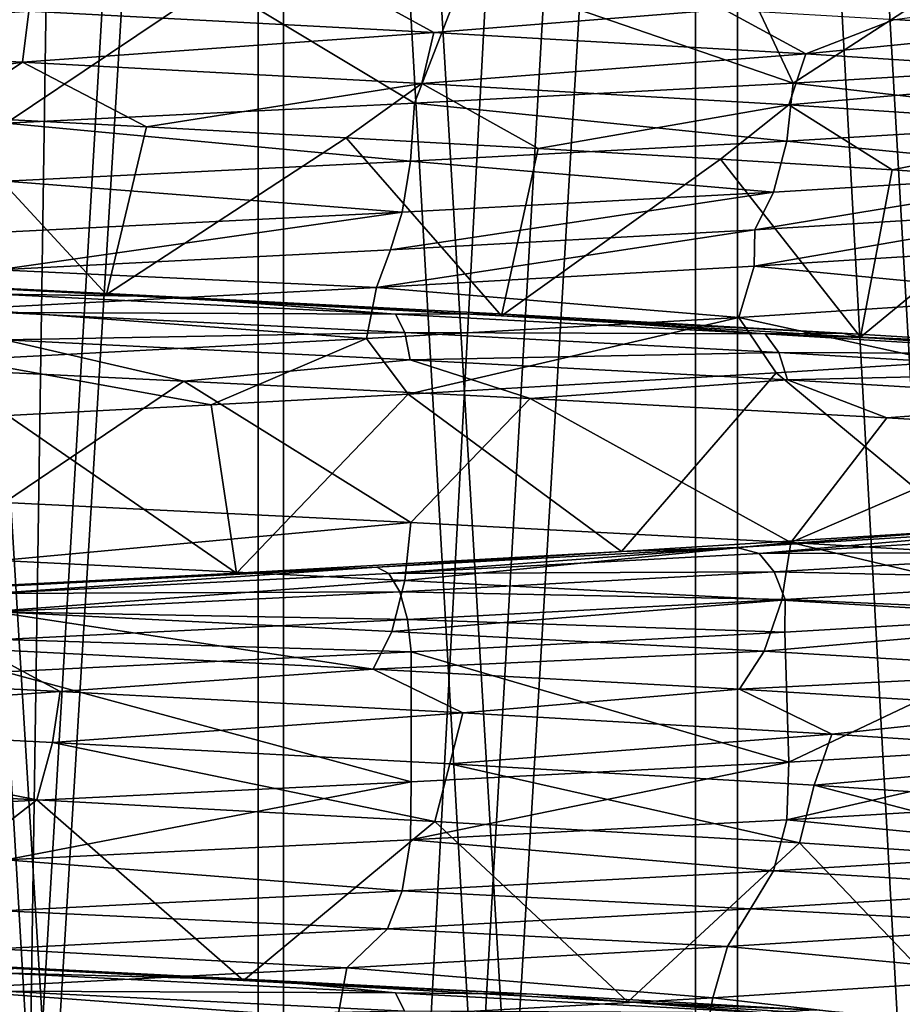
# Model space of a CAD drawing. Units: millimetres. Extents: x -237 to 225, y -447 to 1176.
# Drawn here: x 3 to 8, y 937 to 942 of the extents above; entities that cross this region are included whole.
import ezdxf

# ---------------------------------------------------------------- set-up
doc = ezdxf.new("R2010")
doc.units = ezdxf.units.MM
doc.header["$LTSCALE"] = 26.699852
for name, color, linetype in [('109', 7, 'CONTINUOUS'), ('114', 7, 'CONTINUOUS'), ('115', 7, 'CONTINUOUS'), ('118', 7, 'CONTINUOUS'), ('129', 7, 'CONTINUOUS'), ('131', 7, 'CONTINUOUS'), ('135', 7, 'CONTINUOUS'), ('137', 7, 'CONTINUOUS'), ('258', 7, 'CONTINUOUS'), ('259', 7, 'CONTINUOUS'), ('306', 7, 'CONTINUOUS'), ('307', 7, 'CONTINUOUS'), ('87', 7, 'CONTINUOUS'), ('88', 7, 'CONTINUOUS'), ('93', 7, 'CONTINUOUS'), ('95', 7, 'CONTINUOUS')]:
    doc.layers.add(name, color=color, linetype=linetype)

msp = doc.modelspace()

# ---------------------------------------------------------------- linework, layer by layer
at = {"layer": '109', "linetype": 'Continuous'}
for points in [[(7.1277, 942.1147, 11.465), (8.4249, 942.956, 10.5485), (6.7752, 942.8617, 11.6768), (7.1277, 942.1147, 11.465)], [(7.1277, 942.1147, 11.465), (9.1193, 942.2328, 9.9543), (8.4249, 942.956, 10.5485), (7.1277, 942.1147, 11.465)], [(7.1277, 942.1147, 11.465), (6.7752, 942.8617, 11.6768), (5.1976, 942.7786, 12.4593), (7.1277, 942.1147, 11.465)], [(4.8944, 941.9968, 12.5815), (5.1976, 942.7786, 12.4593), (3.7194, 942.7047, 12.9775), (4.8944, 941.9968, 12.5815)], [(4.8944, 941.9968, 12.5815), (7.1277, 942.1147, 11.465), (5.1976, 942.7786, 12.4593), (4.8944, 941.9968, 12.5815)], [(2.4896, 941.8787, 13.2685), (3.7194, 942.7047, 12.9775), (2.3618, 942.6389, 13.2918), (2.4896, 941.8787, 13.2685)], [(2.4896, 941.8787, 13.2685), (4.8944, 941.9968, 12.5815), (3.7194, 942.7047, 12.9775), (2.4896, 941.8787, 13.2685)], [(2.4782, 939.6431, -13.2706), (1.6782, 940.4476, -13.3953), (3.5368, 940.3582, -13.0285), (2.4782, 939.6431, -13.2706)], [(4.8736, 939.5255, -12.5896), (2.4782, 939.6431, -13.2706), (3.5368, 940.3582, -13.0285), (4.8736, 939.5255, -12.5896)], [(4.8736, 939.5255, -12.5896), (3.5368, 940.3582, -13.0285), (5.5772, 940.2559, -12.2941), (4.8736, 939.5255, -12.5896)], [(7.1122, 939.4074, -11.4746), (4.8736, 939.5255, -12.5896), (5.5772, 940.2559, -12.2941), (7.1122, 939.4074, -11.4746)], [(7.1122, 939.4074, -11.4746), (5.5772, 940.2559, -12.2941), (7.6789, 940.1418, -11.1033), (7.1122, 939.4074, -11.4746)], [(7.1122, 939.4074, -11.4746), (7.6789, 940.1418, -11.1033), (8.6822, 940.0823, -10.3378), (7.1122, 939.4074, -11.4746)], [(9.1052, 939.2894, -9.9672), (7.1122, 939.4074, -11.4746), (8.6822, 940.0823, -10.3378), (9.1052, 939.2894, -9.9672)], [(7.1017, 938.1133, 11.4811), (8.9494, 938.9884, 10.1074), (7.0782, 938.8783, 11.4956), (7.1017, 938.1133, 11.4811)], [(7.1017, 938.1133, 11.4811), (9.0893, 938.2308, 9.9817), (8.9494, 938.9884, 10.1074), (7.1017, 938.1133, 11.4811)], [(7.1017, 938.1133, 11.4811), (7.0782, 938.8783, 11.4956), (4.8761, 938.7623, 12.5886), (7.1017, 938.1133, 11.4811)], [(4.8748, 937.9958, 12.5891), (4.8761, 938.7623, 12.5886), (2.4807, 938.6446, 13.2701), (4.8748, 937.9958, 12.5891)], [(4.8748, 937.9958, 12.5891), (7.1017, 938.1133, 11.4811), (4.8761, 938.7623, 12.5886), (4.8748, 937.9958, 12.5891)], [(2.4793, 937.8782, 13.2704), (4.8748, 937.9958, 12.5891), (2.4807, 938.6446, 13.2701), (2.4793, 937.8782, 13.2704)]]:
    msp.add_3dface(points, dxfattribs=at)
at = {"layer": '114', "linetype": 'Continuous'}
for points in [[(0.6307, 940.9955, -12.4841), (2.1082, 941.9186, -12.3209), (3.0796, 940.8691, -12.1147), (0.6307, 940.9955, -12.4841)], [(2.1082, 941.9186, -12.3209), (3.3155, 941.8556, -12.0523), (3.0796, 940.8691, -12.1147), (2.1082, 941.9186, -12.3209)], [(3.3155, 941.8556, -12.0523), (4.4925, 941.7924, -11.6648), (3.0796, 940.8691, -12.1147), (3.3155, 941.8556, -12.0523)], [(3.0796, 940.8691, -12.1147), (4.4925, 941.7924, -11.6648), (5.4076, 940.7428, -11.2698), (3.0796, 940.8691, -12.1147)], [(4.4925, 941.7924, -11.6648), (5.6239, 941.7294, -11.1634), (5.4076, 940.7428, -11.2698), (4.4925, 941.7924, -11.6648)], [(5.6239, 941.7294, -11.1634), (6.6991, 941.6664, -10.5533), (5.4076, 940.7428, -11.2698), (5.6239, 941.7294, -11.1634)], [(5.4076, 940.7428, -11.2698), (6.6991, 941.6664, -10.5533), (7.5233, 940.6164, -9.9825), (5.4076, 940.7428, -11.2698)], [(6.6991, 941.6664, -10.5533), (7.7092, 941.6034, -9.8396), (7.5233, 940.6164, -9.9825), (6.6991, 941.6664, -10.5533)], [(7.7092, 941.6034, -9.8396), (8.6443, 941.5403, -9.0292), (7.5233, 940.6164, -9.9825), (7.7092, 941.6034, -9.8396)], [(7.5233, 940.6164, -9.9825), (8.6443, 941.5403, -9.0292), (9.3437, 940.4901, -8.3033), (7.5233, 940.6164, -9.9825)], [(8.0119, 940.4694, 9.5948), (7.0256, 940.4065, 10.3387), (8.1449, 939.4794, 9.4821), (8.0119, 940.4694, 9.5948)], [(7.0256, 940.4065, 10.3387), (4.8575, 940.2806, 11.5175), (6.1156, 939.353, 10.9018), (7.0256, 940.4065, 10.3387)], [(8.1449, 939.4794, 9.4821), (7.0256, 940.4065, 10.3387), (6.1156, 939.353, 10.9018), (8.1449, 939.4794, 9.4821)], [(4.8575, 940.2806, 11.5175), (3.6962, 940.2176, 11.941), (3.8463, 939.2267, 11.8935), (4.8575, 940.2806, 11.5175)], [(6.1156, 939.353, 10.9018), (4.8575, 940.2806, 11.5175), (3.8463, 939.2267, 11.8935), (6.1156, 939.353, 10.9018)], [(3.6962, 940.2176, 11.941), (2.499, 940.1546, 12.2476), (3.8463, 939.2267, 11.8935), (3.6962, 940.2176, 11.941)], [(3.8463, 939.2267, 11.8935), (2.499, 940.1546, 12.2476), (1.4259, 939.1004, 12.4184), (3.8463, 939.2267, 11.8935)], [(0.2194, 938.0153, -12.498), (2.6689, 937.8895, -12.2117), (1.4688, 936.9526, -12.4134), (0.2194, 938.0153, -12.498)], [(1.4688, 936.9526, -12.4134), (2.6689, 937.8895, -12.2117), (3.8873, 936.8263, -11.8802), (1.4688, 936.9526, -12.4134)], [(2.6689, 937.8895, -12.2117), (5.0143, 937.7637, -11.4502), (3.8873, 936.8263, -11.8802), (2.6689, 937.8895, -12.2117)], [(3.8873, 936.8263, -11.8802), (5.0143, 937.7637, -11.4502), (6.1532, 936.6999, -10.8806), (3.8873, 936.8263, -11.8802)], [(5.0143, 937.7637, -11.4502), (7.1646, 937.6379, -10.243), (6.1532, 936.6999, -10.8806), (5.0143, 937.7637, -11.4502)], [(6.1532, 936.6999, -10.8806), (7.1646, 937.6379, -10.243), (8.1776, 936.5736, -9.4539), (6.1532, 936.6999, -10.8806)], [(7.1646, 937.6379, -10.243), (9.0362, 937.5121, -8.637), (8.1776, 936.5736, -9.4539), (7.1646, 937.6379, -10.243)]]:
    msp.add_3dface(points, dxfattribs=at)
at = {"layer": '115', "linetype": 'Continuous'}
for points in [[(0.6307, 940.9955, -12.4841), (3.0796, 940.8691, -12.1147), (1.6404, 940.947, -12.8961), (0.6307, 940.9955, -12.4841)], [(1.6404, 940.947, -12.8961), (3.0796, 940.8691, -12.1147), (3.4294, 940.8576, -12.5395), (1.6404, 940.947, -12.8961)], [(3.0796, 940.8691, -12.1147), (5.4076, 940.7428, -11.2698), (3.4294, 940.8576, -12.5395), (3.0796, 940.8691, -12.1147)], [(3.4294, 940.8576, -12.5395), (5.4076, 940.7428, -11.2698), (5.3929, 940.7553, -11.8286), (3.4294, 940.8576, -12.5395)], [(5.3929, 940.7553, -11.8286), (5.4076, 940.7428, -11.2698), (7.4146, 940.6412, -10.6781), (5.3929, 940.7553, -11.8286)], [(5.4076, 940.7428, -11.2698), (7.5233, 940.6164, -9.9825), (7.4146, 940.6412, -10.6781), (5.4076, 940.7428, -11.2698)], [(7.4146, 940.6412, -10.6781), (7.5233, 940.6164, -9.9825), (8.3793, 940.5817, -9.9391), (7.4146, 940.6412, -10.6781)], [(7.5233, 940.6164, -9.9825), (9.3437, 940.4901, -8.3033), (8.3793, 940.5817, -9.9391), (7.5233, 940.6164, -9.9825)], [(8.1449, 939.4794, 9.4821), (6.1156, 939.353, 10.9018), (6.7953, 939.3778, 11.0826), (8.1449, 939.4794, 9.4821)], [(8.5996, 939.4878, 9.7491), (8.1449, 939.4794, 9.4821), (6.7953, 939.3778, 11.0826), (8.5996, 939.4878, 9.7491)], [(6.7953, 939.3778, 11.0826), (6.1156, 939.353, 10.9018), (4.6728, 939.2617, 12.1311), (6.7953, 939.3778, 11.0826)], [(6.1156, 939.353, 10.9018), (3.8463, 939.2267, 11.8935), (4.6728, 939.2617, 12.1311), (6.1156, 939.353, 10.9018)], [(4.6728, 939.2617, 12.1311), (3.8463, 939.2267, 11.8935), (2.365, 939.1441, 12.7831), (4.6728, 939.2617, 12.1311)], [(3.8463, 939.2267, 11.8935), (1.4259, 939.1004, 12.4184), (2.365, 939.1441, 12.7831), (3.8463, 939.2267, 11.8935)], [(1.4688, 936.9526, -12.4134), (3.8873, 936.8263, -11.8802), (2.553, 936.9018, -12.7468), (1.4688, 936.9526, -12.4134)], [(2.553, 936.9018, -12.7468), (3.8873, 936.8263, -11.8802), (4.0141, 936.8278, -12.3647), (2.553, 936.9018, -12.7468)], [(4.0141, 936.8278, -12.3647), (3.8873, 936.8263, -11.8802), (5.5921, 936.7445, -11.7357), (4.0141, 936.8278, -12.3647)], [(3.8873, 936.8263, -11.8802), (6.1532, 936.6999, -10.8806), (5.5921, 936.7445, -11.7357), (3.8873, 936.8263, -11.8802)], [(5.5921, 936.7445, -11.7357), (6.1532, 936.6999, -10.8806), (7.2568, 936.6506, -10.786), (5.5921, 936.7445, -11.7357)], [(6.1532, 936.6999, -10.8806), (8.1776, 936.5736, -9.4539), (7.2568, 936.6506, -10.786), (6.1532, 936.6999, -10.8806)]]:
    msp.add_3dface(points, dxfattribs=at)
at = {"layer": '118', "linetype": 'Continuous'}
for points in [[(0.1355, 942.6635, -12.7334), (2.6228, 942.5382, -12.4611), (0.131, 942.3623, -12.5596), (0.1355, 942.6635, -12.7334)], [(2.6228, 942.5382, -12.4611), (4.5497, 942.6659, -12.1778), (5.0089, 942.4129, -11.7077), (2.6228, 942.5382, -12.4611)], [(4.5497, 942.6659, -12.1778), (6.7202, 942.5476, -11.1282), (5.0089, 942.4129, -11.7077), (4.5497, 942.6659, -12.1778)], [(0.131, 942.3623, -12.5596), (2.6228, 942.5382, -12.4611), (2.5843, 942.237, -12.2916), (0.131, 942.3623, -12.5596)], [(2.6228, 942.5382, -12.4611), (5.0089, 942.4129, -11.7077), (2.5843, 942.237, -12.2916), (2.6228, 942.5382, -12.4611)], [(5.0089, 942.4129, -11.7077), (6.7202, 942.5476, -11.1282), (7.2015, 942.2876, -10.5022), (5.0089, 942.4129, -11.7077)], [(6.7202, 942.5476, -11.1282), (7.7246, 942.4884, -10.456), (7.2015, 942.2876, -10.5022), (6.7202, 942.5476, -11.1282)], [(7.7246, 942.4884, -10.456), (8.6605, 942.4293, -9.695), (7.2015, 942.2876, -10.5022), (7.7246, 942.4884, -10.456)], [(2.5843, 942.237, -12.2916), (5.0089, 942.4129, -11.7077), (4.9378, 942.1117, -11.549), (2.5843, 942.237, -12.2916)], [(5.0089, 942.4129, -11.7077), (7.2015, 942.2876, -10.5022), (4.9378, 942.1117, -11.549), (5.0089, 942.4129, -11.7077)], [(7.2015, 942.2876, -10.5022), (8.6605, 942.4293, -9.695), (9.1161, 942.1623, -8.8913), (7.2015, 942.2876, -10.5022)], [(0.882, 941.9815, -12.4688), (0.131, 942.3623, -12.5596), (2.5843, 942.237, -12.2916), (0.882, 941.9815, -12.4688)], [(4.9378, 942.1117, -11.549), (7.2015, 942.2876, -10.5022), (7.1007, 941.9864, -10.3606), (4.9378, 942.1117, -11.549)], [(7.2015, 942.2876, -10.5022), (9.1161, 942.1623, -8.8913), (7.1007, 941.9864, -10.3606), (7.2015, 942.2876, -10.5022)], [(2.1082, 941.9186, -12.3209), (0.882, 941.9815, -12.4688), (2.5843, 942.237, -12.2916), (2.1082, 941.9186, -12.3209)], [(3.3155, 941.8556, -12.0523), (2.1082, 941.9186, -12.3209), (2.5843, 942.237, -12.2916), (3.3155, 941.8556, -12.0523)], [(3.3155, 941.8556, -12.0523), (2.5843, 942.237, -12.2916), (4.9378, 942.1117, -11.549), (3.3155, 941.8556, -12.0523)], [(7.1007, 941.9864, -10.3606), (9.1161, 942.1623, -8.8913), (8.9895, 941.8611, -8.7721), (7.1007, 941.9864, -10.3606)], [(4.4925, 941.7924, -11.6648), (3.3155, 941.8556, -12.0523), (4.9378, 942.1117, -11.549), (4.4925, 941.7924, -11.6648)], [(5.6239, 941.7294, -11.1634), (4.4925, 941.7924, -11.6648), (4.9378, 942.1117, -11.549), (5.6239, 941.7294, -11.1634)], [(5.6239, 941.7294, -11.1634), (4.9378, 942.1117, -11.549), (7.1007, 941.9864, -10.3606), (5.6239, 941.7294, -11.1634)], [(6.6991, 941.6664, -10.5533), (5.6239, 941.7294, -11.1634), (7.1007, 941.9864, -10.3606), (6.6991, 941.6664, -10.5533)], [(7.7092, 941.6034, -9.8396), (6.6991, 941.6664, -10.5533), (7.1007, 941.9864, -10.3606), (7.7092, 941.6034, -9.8396)], [(7.7092, 941.6034, -9.8396), (7.1007, 941.9864, -10.3606), (8.9895, 941.8611, -8.7721), (7.7092, 941.6034, -9.8396)], [(8.6443, 941.5403, -9.0292), (7.7092, 941.6034, -9.8396), (8.9895, 941.8611, -8.7721), (8.6443, 941.5403, -9.0292)], [(8.814, 941.3678, 9.5557), (6.9011, 941.2497, 11.0169), (6.8976, 941.0347, 10.7043), (8.814, 941.3678, 9.5557)], [(8.8576, 941.16, 9.1489), (8.814, 941.3678, 9.5557), (6.8976, 941.0347, 10.7043), (8.8576, 941.16, 9.1489)], [(6.9011, 941.2497, 11.0169), (4.7542, 941.1318, 12.0994), (4.6713, 940.9094, 11.8464), (6.9011, 941.2497, 11.0169)], [(6.8976, 941.0347, 10.7043), (6.9011, 941.2497, 11.0169), (4.6713, 940.9094, 11.8464), (6.8976, 941.0347, 10.7043)], [(4.7542, 941.1318, 12.0994), (2.4409, 941.0137, 12.7687), (4.6713, 940.9094, 11.8464), (4.7542, 941.1318, 12.0994)], [(8.8576, 941.16, 9.1489), (6.8976, 941.0347, 10.7043), (8.7396, 940.8588, 9.0211), (8.8576, 941.16, 9.1489)], [(4.6713, 940.9094, 11.8464), (2.4409, 941.0137, 12.7687), (2.2646, 940.7841, 12.5311), (4.6713, 940.9094, 11.8464)], [(6.8976, 941.0347, 10.7043), (4.6713, 940.9094, 11.8464), (6.8069, 940.7335, 10.5558), (6.8976, 941.0347, 10.7043)], [(8.7396, 940.8588, 9.0211), (6.8976, 941.0347, 10.7043), (6.8069, 940.7335, 10.5558), (8.7396, 940.8588, 9.0211)], [(4.6713, 940.9094, 11.8464), (2.2646, 940.7841, 12.5311), (4.6115, 940.6082, 11.6831), (4.6713, 940.9094, 11.8464)], [(6.8069, 940.7335, 10.5558), (4.6713, 940.9094, 11.8464), (4.6115, 940.6082, 11.6831), (6.8069, 940.7335, 10.5558)], [(8.0119, 940.4694, 9.5948), (8.7396, 940.8588, 9.0211), (6.8069, 940.7335, 10.5558), (8.0119, 940.4694, 9.5948)], [(4.6115, 940.6082, 11.6831), (2.2646, 940.7841, 12.5311), (2.2381, 940.4829, 12.3593), (4.6115, 940.6082, 11.6831)], [(4.8575, 940.2806, 11.5175), (6.8069, 940.7335, 10.5558), (4.6115, 940.6082, 11.6831), (4.8575, 940.2806, 11.5175)], [(4.8575, 940.2806, 11.5175), (7.0256, 940.4065, 10.3387), (6.8069, 940.7335, 10.5558), (4.8575, 940.2806, 11.5175)], [(7.0256, 940.4065, 10.3387), (8.0119, 940.4694, 9.5948), (6.8069, 940.7335, 10.5558), (7.0256, 940.4065, 10.3387)], [(3.6962, 940.2176, 11.941), (4.6115, 940.6082, 11.6831), (2.2381, 940.4829, 12.3593), (3.6962, 940.2176, 11.941)], [(3.6962, 940.2176, 11.941), (4.8575, 940.2806, 11.5175), (4.6115, 940.6082, 11.6831), (3.6962, 940.2176, 11.941)], [(2.499, 940.1546, 12.2476), (3.6962, 940.2176, 11.941), (2.2381, 940.4829, 12.3593), (2.499, 940.1546, 12.2476)], [(0.3232, 938.6541, -12.73), (2.3433, 938.7781, -12.787), (2.8062, 938.5288, -12.4211), (0.3232, 938.6541, -12.73)], [(2.3433, 938.7781, -12.787), (4.6521, 938.6605, -12.139), (2.8062, 938.5288, -12.4211), (2.3433, 938.7781, -12.787)], [(0.3232, 938.6541, -12.73), (2.8062, 938.5288, -12.4211), (0.3124, 938.3531, -12.5564), (0.3232, 938.6541, -12.73)], [(2.8062, 938.5288, -12.4211), (4.6521, 938.6605, -12.139), (5.1809, 938.4035, -11.6326), (2.8062, 938.5288, -12.4211)], [(4.6521, 938.6605, -12.139), (6.8114, 938.5424, -11.0726), (5.1809, 938.4035, -11.6326), (4.6521, 938.6605, -12.139)], [(0.3124, 938.3531, -12.5564), (2.8062, 938.5288, -12.4211), (2.7616, 938.2278, -12.2529), (0.3124, 938.3531, -12.5564)], [(2.8062, 938.5288, -12.4211), (5.1809, 938.4035, -11.6326), (2.7616, 938.2278, -12.2529), (2.8062, 938.5288, -12.4211)], [(5.1809, 938.4035, -11.6326), (6.8114, 938.5424, -11.0726), (7.3555, 938.2782, -10.395), (5.1809, 938.4035, -11.6326)], [(6.8114, 938.5424, -11.0726), (8.7354, 938.4244, -9.6276), (7.3555, 938.2782, -10.395), (6.8114, 938.5424, -11.0726)], [(2.7616, 938.2278, -12.2529), (5.1809, 938.4035, -11.6326), (5.1041, 938.1025, -11.4765), (2.7616, 938.2278, -12.2529)], [(5.1809, 938.4035, -11.6326), (7.3555, 938.2782, -10.395), (5.1041, 938.1025, -11.4765), (5.1809, 938.4035, -11.6326)], [(7.3555, 938.2782, -10.395), (8.7354, 938.4244, -9.6276), (9.2462, 938.1529, -8.756), (7.3555, 938.2782, -10.395)], [(2.6689, 937.8895, -12.2117), (0.2194, 938.0153, -12.498), (0.3124, 938.3531, -12.5564), (2.6689, 937.8895, -12.2117)], [(2.6689, 937.8895, -12.2117), (0.3124, 938.3531, -12.5564), (2.7616, 938.2278, -12.2529), (2.6689, 937.8895, -12.2117)], [(5.1041, 938.1025, -11.4765), (7.3555, 938.2782, -10.395), (7.2496, 937.9772, -10.2569), (5.1041, 938.1025, -11.4765)], [(7.3555, 938.2782, -10.395), (9.2462, 938.1529, -8.756), (7.2496, 937.9772, -10.2569), (7.3555, 938.2782, -10.395)], [(5.0143, 937.7637, -11.4502), (2.6689, 937.8895, -12.2117), (2.7616, 938.2278, -12.2529), (5.0143, 937.7637, -11.4502)], [(5.0143, 937.7637, -11.4502), (2.7616, 938.2278, -12.2529), (5.1041, 938.1025, -11.4765), (5.0143, 937.7637, -11.4502)], [(7.1646, 937.6379, -10.243), (5.0143, 937.7637, -11.4502), (5.1041, 938.1025, -11.4765), (7.1646, 937.6379, -10.243)], [(7.1646, 937.6379, -10.243), (5.1041, 938.1025, -11.4765), (7.2496, 937.9772, -10.2569), (7.1646, 937.6379, -10.243)], [(7.2496, 937.9772, -10.2569), (9.2462, 938.1529, -8.756), (9.1152, 937.8519, -8.6414), (7.2496, 937.9772, -10.2569)], [(9.0362, 937.5121, -8.637), (7.1646, 937.6379, -10.243), (7.2496, 937.9772, -10.2569), (9.0362, 937.5121, -8.637)], [(9.0362, 937.5121, -8.637), (7.2496, 937.9772, -10.2569), (9.1152, 937.8519, -8.6414), (9.0362, 937.5121, -8.637)], [(8.7852, 937.3659, 9.5822), (6.8762, 937.2483, 11.0325), (8.7219, 937.1506, 9.2783), (8.7852, 937.3659, 9.5822)], [(6.8762, 937.2483, 11.0325), (4.7353, 937.1308, 12.1068), (6.7392, 937.0253, 10.8047), (6.8762, 937.2483, 11.0325)], [(8.7219, 937.1506, 9.2783), (6.8762, 937.2483, 11.0325), (6.7392, 937.0253, 10.8047), (8.7219, 937.1506, 9.2783)], [(4.7353, 937.1308, 12.1068), (2.4309, 937.0132, 12.7706), (4.4963, 936.9, 11.9139), (4.7353, 937.1308, 12.1068)], [(6.7392, 937.0253, 10.8047), (4.7353, 937.1308, 12.1068), (4.4963, 936.9, 11.9139), (6.7392, 937.0253, 10.8047)], [(8.7219, 937.1506, 9.2783), (6.7392, 937.0253, 10.8047), (8.6084, 936.8496, 9.1463), (8.7219, 937.1506, 9.2783)], [(4.4963, 936.9, 11.9139), (2.4309, 937.0132, 12.7706), (2.0799, 936.7747, 12.5631), (4.4963, 936.9, 11.9139)], [(6.7392, 937.0253, 10.8047), (4.4963, 936.9, 11.9139), (6.6538, 936.7243, 10.653), (6.7392, 937.0253, 10.8047)], [(8.6084, 936.8496, 9.1463), (6.7392, 937.0253, 10.8047), (6.6538, 936.7243, 10.653), (8.6084, 936.8496, 9.1463)], [(4.4963, 936.9, 11.9139), (2.0799, 936.7747, 12.5631), (4.4424, 936.599, 11.7484), (4.4963, 936.9, 11.9139)], [(6.6538, 936.7243, 10.653), (4.4963, 936.9, 11.9139), (4.4424, 936.599, 11.7484), (6.6538, 936.7243, 10.653)], [(8.5458, 936.5057, 9.1224), (8.6084, 936.8496, 9.1463), (6.6538, 936.7243, 10.653), (8.5458, 936.5057, 9.1224)], [(4.4424, 936.599, 11.7484), (2.0799, 936.7747, 12.5631), (2.0594, 936.4737, 12.3903), (4.4424, 936.599, 11.7484)], [(6.5884, 936.3799, 10.6227), (6.6538, 936.7243, 10.653), (4.4424, 936.599, 11.7484), (6.5884, 936.3799, 10.6227)], [(6.5884, 936.3799, 10.6227), (8.5458, 936.5057, 9.1224), (6.6538, 936.7243, 10.653), (6.5884, 936.3799, 10.6227)]]:
    msp.add_3dface(points, dxfattribs=at)
at = {"layer": '129', "linetype": 'Continuous'}
for points in [[(4.8736, 939.5255, -12.5896), (2.4527, 939.3017, -13.2141), (2.4782, 939.6431, -13.2706), (4.8736, 939.5255, -12.5896)], [(4.8389, 939.184, -12.5384), (2.4527, 939.3017, -13.2141), (4.8736, 939.5255, -12.5896), (4.8389, 939.184, -12.5384)], [(7.1122, 939.4074, -11.4746), (4.8389, 939.184, -12.5384), (4.8736, 939.5255, -12.5896), (7.1122, 939.4074, -11.4746)], [(7.0605, 939.0664, -11.4358), (4.8389, 939.184, -12.5384), (7.1122, 939.4074, -11.4746), (7.0605, 939.0664, -11.4358)], [(9.0416, 938.9487, -9.9437), (7.0605, 939.0664, -11.4358), (7.1122, 939.4074, -11.4746), (9.0416, 938.9487, -9.9437)], [(9.1052, 939.2894, -9.9672), (9.0416, 938.9487, -9.9437), (7.1122, 939.4074, -11.4746), (9.1052, 939.2894, -9.9672)], [(4.8389, 939.184, -12.5384), (2.4057, 939.0009, -13.0461), (2.4527, 939.3017, -13.2141), (4.8389, 939.184, -12.5384)], [(4.7618, 938.8833, -12.3819), (2.4057, 939.0009, -13.0461), (4.8389, 939.184, -12.5384), (4.7618, 938.8833, -12.3819)], [(7.0605, 939.0664, -11.4358), (4.7618, 938.8833, -12.3819), (4.8389, 939.184, -12.5384), (7.0605, 939.0664, -11.4358)], [(6.956, 938.7656, -11.2961), (4.7618, 938.8833, -12.3819), (7.0605, 939.0664, -11.4358), (6.956, 938.7656, -11.2961)], [(9.0416, 938.9487, -9.9437), (6.956, 938.7656, -11.2961), (7.0605, 939.0664, -11.4358), (9.0416, 938.9487, -9.9437)], [(4.6521, 938.6605, -12.139), (2.3433, 938.7781, -12.787), (2.4057, 939.0009, -13.0461), (4.6521, 938.6605, -12.139)], [(4.7618, 938.8833, -12.3819), (4.6521, 938.6605, -12.139), (2.4057, 939.0009, -13.0461), (4.7618, 938.8833, -12.3819)], [(8.9132, 938.648, -9.8256), (6.956, 938.7656, -11.2961), (9.0416, 938.9487, -9.9437), (8.9132, 938.648, -9.8256)], [(6.956, 938.7656, -11.2961), (4.6521, 938.6605, -12.139), (4.7618, 938.8833, -12.3819), (6.956, 938.7656, -11.2961)], [(6.8114, 938.5424, -11.0726), (4.6521, 938.6605, -12.139), (6.956, 938.7656, -11.2961), (6.8114, 938.5424, -11.0726)], [(8.9132, 938.648, -9.8256), (6.8114, 938.5424, -11.0726), (6.956, 938.7656, -11.2961), (8.9132, 938.648, -9.8256)], [(8.7354, 938.4244, -9.6276), (6.8114, 938.5424, -11.0726), (8.9132, 938.648, -9.8256), (8.7354, 938.4244, -9.6276)], [(7.09, 937.7723, 11.4175), (9.0672, 937.8899, 9.9204), (9.0893, 938.2308, 9.9817), (7.09, 937.7723, 11.4175)], [(7.1017, 938.1133, 11.4811), (7.09, 937.7723, 11.4175), (9.0893, 938.2308, 9.9817), (7.1017, 938.1133, 11.4811)], [(4.8713, 937.6546, 12.5259), (7.09, 937.7723, 11.4175), (7.1017, 938.1133, 11.4811), (4.8713, 937.6546, 12.5259)], [(4.8748, 937.9958, 12.5891), (4.8713, 937.6546, 12.5259), (7.1017, 938.1133, 11.4811), (4.8748, 937.9958, 12.5891)], [(2.4793, 937.8782, 13.2704), (2.4868, 937.537, 13.2077), (4.8748, 937.9958, 12.5891), (2.4793, 937.8782, 13.2704)], [(2.4868, 937.537, 13.2077), (4.8713, 937.6546, 12.5259), (4.8748, 937.9958, 12.5891), (2.4868, 937.537, 13.2077)], [(7.09, 937.7723, 11.4175), (8.9614, 937.5892, 9.7816), (9.0672, 937.8899, 9.9204), (7.09, 937.7723, 11.4175)], [(4.8713, 937.6546, 12.5259), (7.0115, 937.4715, 11.2617), (7.09, 937.7723, 11.4175), (4.8713, 937.6546, 12.5259)], [(7.0115, 937.4715, 11.2617), (8.9614, 937.5892, 9.7816), (7.09, 937.7723, 11.4175), (7.0115, 937.4715, 11.2617)], [(2.4868, 937.537, 13.2077), (4.8228, 937.3539, 12.3583), (4.8713, 937.6546, 12.5259), (2.4868, 937.537, 13.2077)], [(4.8228, 937.3539, 12.3583), (7.0115, 937.4715, 11.2617), (4.8713, 937.6546, 12.5259), (4.8228, 937.3539, 12.3583)], [(7.0115, 937.4715, 11.2617), (8.7852, 937.3659, 9.5822), (8.9614, 937.5892, 9.7816), (7.0115, 937.4715, 11.2617)], [(2.4699, 937.2362, 13.034), (4.8228, 937.3539, 12.3583), (2.4868, 937.537, 13.2077), (2.4699, 937.2362, 13.034)], [(4.8228, 937.3539, 12.3583), (6.8762, 937.2483, 11.0325), (7.0115, 937.4715, 11.2617), (4.8228, 937.3539, 12.3583)], [(6.8762, 937.2483, 11.0325), (8.7852, 937.3659, 9.5822), (7.0115, 937.4715, 11.2617), (6.8762, 937.2483, 11.0325)], [(2.4699, 937.2362, 13.034), (4.7353, 937.1308, 12.1068), (4.8228, 937.3539, 12.3583), (2.4699, 937.2362, 13.034)], [(4.7353, 937.1308, 12.1068), (6.8762, 937.2483, 11.0325), (4.8228, 937.3539, 12.3583), (4.7353, 937.1308, 12.1068)], [(2.4309, 937.0132, 12.7706), (4.7353, 937.1308, 12.1068), (2.4699, 937.2362, 13.034), (2.4309, 937.0132, 12.7706)]]:
    msp.add_3dface(points, dxfattribs=at)
at = {"layer": '131', "linetype": 'Continuous'}
for points in [[(8.6605, 942.4293, -9.695), (7.7246, 942.4884, -10.456), (8.9129, 942.648, -9.8258), (8.6605, 942.4293, -9.695)], [(7.1277, 942.1147, 11.465), (9.0673, 941.8899, 9.9203), (9.1193, 942.2328, 9.9543), (7.1277, 942.1147, 11.465)], [(4.8944, 941.9968, 12.5815), (7.0901, 941.7723, 11.4175), (7.1277, 942.1147, 11.465), (4.8944, 941.9968, 12.5815)], [(7.0901, 941.7723, 11.4175), (9.0673, 941.8899, 9.9203), (7.1277, 942.1147, 11.465), (7.0901, 941.7723, 11.4175)], [(2.4896, 941.8787, 13.2685), (4.8714, 941.6546, 12.5259), (4.8944, 941.9968, 12.5815), (2.4896, 941.8787, 13.2685)], [(4.8714, 941.6546, 12.5259), (7.0901, 941.7723, 11.4175), (4.8944, 941.9968, 12.5815), (4.8714, 941.6546, 12.5259)], [(2.4869, 941.537, 13.2077), (4.8714, 941.6546, 12.5259), (2.4896, 941.8787, 13.2685), (2.4869, 941.537, 13.2077)], [(7.0901, 941.7723, 11.4175), (8.9615, 941.5892, 9.7815), (9.0673, 941.8899, 9.9203), (7.0901, 941.7723, 11.4175)], [(4.8714, 941.6546, 12.5259), (7.0116, 941.4715, 11.2616), (7.0901, 941.7723, 11.4175), (4.8714, 941.6546, 12.5259)], [(7.0116, 941.4715, 11.2616), (8.9615, 941.5892, 9.7815), (7.0901, 941.7723, 11.4175), (7.0116, 941.4715, 11.2616)], [(2.4869, 941.537, 13.2077), (4.8229, 941.3539, 12.3583), (4.8714, 941.6546, 12.5259), (2.4869, 941.537, 13.2077)], [(4.8229, 941.3539, 12.3583), (7.0116, 941.4715, 11.2616), (4.8714, 941.6546, 12.5259), (4.8229, 941.3539, 12.3583)], [(6.9011, 941.2497, 11.0169), (8.814, 941.3678, 9.5557), (8.9615, 941.5892, 9.7815), (6.9011, 941.2497, 11.0169)], [(7.0116, 941.4715, 11.2616), (6.9011, 941.2497, 11.0169), (8.9615, 941.5892, 9.7815), (7.0116, 941.4715, 11.2616)], [(2.47, 941.2362, 13.034), (4.8229, 941.3539, 12.3583), (2.4869, 941.537, 13.2077), (2.47, 941.2362, 13.034)], [(4.7542, 941.1318, 12.0994), (6.9011, 941.2497, 11.0169), (7.0116, 941.4715, 11.2616), (4.7542, 941.1318, 12.0994)], [(4.8229, 941.3539, 12.3583), (4.7542, 941.1318, 12.0994), (7.0116, 941.4715, 11.2616), (4.8229, 941.3539, 12.3583)], [(2.4409, 941.0137, 12.7687), (4.7542, 941.1318, 12.0994), (4.8229, 941.3539, 12.3583), (2.4409, 941.0137, 12.7687)], [(2.47, 941.2362, 13.034), (2.4409, 941.0137, 12.7687), (4.8229, 941.3539, 12.3583), (2.47, 941.2362, 13.034)]]:
    msp.add_3dface(points, dxfattribs=at)
at = {"layer": '135', "linetype": 'Continuous'}
for points in [[(1.6404, 940.947, -12.8961), (3.4294, 940.8576, -12.5395), (2.4448, 940.871, -12.9624), (1.6404, 940.947, -12.8961)], [(3.4294, 940.8576, -12.5395), (4.7842, 940.7533, -12.2928), (2.4448, 940.871, -12.9624), (3.4294, 940.8576, -12.5395)], [(4.7842, 940.7533, -12.2928), (2.4694, 940.7627, -13.1231), (2.4448, 940.871, -12.9624), (4.7842, 940.7533, -12.2928)], [(3.4294, 940.8576, -12.5395), (5.3929, 940.7553, -11.8286), (4.7842, 940.7533, -12.2928), (3.4294, 940.8576, -12.5395)], [(4.8379, 940.6451, -12.4462), (2.4815, 940.6005, -13.2312), (2.4694, 940.7627, -13.1231), (4.8379, 940.6451, -12.4462)], [(4.8379, 940.6451, -12.4462), (2.4694, 940.7627, -13.1231), (4.7842, 940.7533, -12.2928), (4.8379, 940.6451, -12.4462)], [(5.3929, 940.7553, -11.8286), (6.9615, 940.6357, -11.2044), (4.7842, 940.7533, -12.2928), (5.3929, 940.7553, -11.8286)], [(6.9615, 940.6357, -11.2044), (4.8379, 940.6451, -12.4462), (4.7842, 940.7533, -12.2928), (6.9615, 940.6357, -11.2044)], [(5.3929, 940.7553, -11.8286), (7.4146, 940.6412, -10.6781), (6.9615, 940.6357, -11.2044), (5.3929, 940.7553, -11.8286)], [(3.5368, 940.3582, -13.0285), (1.6782, 940.4476, -13.3953), (2.4815, 940.6005, -13.2312), (3.5368, 940.3582, -13.0285)], [(4.8697, 940.4829, -12.5503), (2.4815, 940.6005, -13.2312), (4.8379, 940.6451, -12.4462), (4.8697, 940.4829, -12.5503)], [(4.8697, 940.4829, -12.5503), (3.5368, 940.3582, -13.0285), (2.4815, 940.6005, -13.2312), (4.8697, 940.4829, -12.5503)], [(7.0425, 940.5274, -11.3453), (4.8697, 940.4829, -12.5503), (4.8379, 940.6451, -12.4462), (7.0425, 940.5274, -11.3453)], [(7.0425, 940.5274, -11.3453), (4.8379, 940.6451, -12.4462), (6.9615, 940.6357, -11.2044), (7.0425, 940.5274, -11.3453)], [(7.4146, 940.6412, -10.6781), (8.3793, 940.5817, -9.9391), (6.9615, 940.6357, -11.2044), (7.4146, 940.6412, -10.6781)], [(8.3793, 940.5817, -9.9391), (8.902, 940.518, -9.7343), (6.9615, 940.6357, -11.2044), (8.3793, 940.5817, -9.9391)], [(8.902, 940.518, -9.7343), (7.0425, 940.5274, -11.3453), (6.9615, 940.6357, -11.2044), (8.902, 940.518, -9.7343)], [(5.5772, 940.2559, -12.2941), (3.5368, 940.3582, -13.0285), (4.8697, 940.4829, -12.5503), (5.5772, 940.2559, -12.2941)], [(7.0929, 940.3653, -11.4418), (4.8697, 940.4829, -12.5503), (7.0425, 940.5274, -11.3453), (7.0929, 940.3653, -11.4418)], [(7.0929, 940.3653, -11.4418), (5.5772, 940.2559, -12.2941), (4.8697, 940.4829, -12.5503), (7.0929, 940.3653, -11.4418)], [(9.0075, 940.4098, -9.8579), (7.0929, 940.3653, -11.4418), (7.0425, 940.5274, -11.3453), (9.0075, 940.4098, -9.8579)], [(9.0075, 940.4098, -9.8579), (7.0425, 940.5274, -11.3453), (8.902, 940.518, -9.7343), (9.0075, 940.4098, -9.8579)], [(7.6789, 940.1418, -11.1033), (5.5772, 940.2559, -12.2941), (7.0929, 940.3653, -11.4418), (7.6789, 940.1418, -11.1033)], [(9.0747, 940.2476, -9.9435), (7.0929, 940.3653, -11.4418), (9.0075, 940.4098, -9.8579), (9.0747, 940.2476, -9.9435)], [(9.0747, 940.2476, -9.9435), (7.6789, 940.1418, -11.1033), (7.0929, 940.3653, -11.4418), (9.0747, 940.2476, -9.9435)], [(8.6822, 940.0823, -10.3378), (7.6789, 940.1418, -11.1033), (9.0747, 940.2476, -9.9435), (8.6822, 940.0823, -10.3378)], [(8.5996, 939.4878, 9.7491), (6.7953, 939.3778, 11.0826), (6.9257, 939.3415, 11.2266), (8.5996, 939.4878, 9.7491)], [(8.5996, 939.4878, 9.7491), (6.9257, 939.3415, 11.2266), (8.8705, 939.4592, 9.763), (8.5996, 939.4878, 9.7491)], [(6.9257, 939.3415, 11.2266), (8.9839, 939.3509, 9.8794), (8.8705, 939.4592, 9.763), (6.9257, 939.3415, 11.2266)], [(6.7953, 939.3778, 11.0826), (4.6728, 939.2617, 12.1311), (4.7447, 939.2239, 12.3081), (6.7953, 939.3778, 11.0826)], [(6.7953, 939.3778, 11.0826), (4.7447, 939.2239, 12.3081), (6.9257, 939.3415, 11.2266), (6.7953, 939.3778, 11.0826)], [(4.7447, 939.2239, 12.3081), (7.0157, 939.2333, 11.3619), (6.9257, 939.3415, 11.2266), (4.7447, 939.2239, 12.3081)], [(7.0157, 939.2333, 11.3619), (8.9839, 939.3509, 9.8794), (6.9257, 939.3415, 11.2266), (7.0157, 939.2333, 11.3619)], [(7.0157, 939.2333, 11.3619), (9.0628, 939.1887, 9.9543), (8.9839, 939.3509, 9.8794), (7.0157, 939.2333, 11.3619)], [(4.6728, 939.2617, 12.1311), (2.365, 939.1441, 12.7831), (2.4021, 939.1062, 12.9704), (4.6728, 939.2617, 12.1311)], [(4.6728, 939.2617, 12.1311), (2.4021, 939.1062, 12.9704), (4.7447, 939.2239, 12.3081), (4.6728, 939.2617, 12.1311)], [(2.4021, 939.1062, 12.9704), (4.8083, 939.1156, 12.4577), (4.7447, 939.2239, 12.3081), (2.4021, 939.1062, 12.9704)], [(4.8083, 939.1156, 12.4577), (7.0157, 939.2333, 11.3619), (4.7447, 939.2239, 12.3081), (4.8083, 939.1156, 12.4577)], [(4.8083, 939.1156, 12.4577), (7.0796, 939.0711, 11.45), (7.0157, 939.2333, 11.3619), (4.8083, 939.1156, 12.4577)], [(7.0796, 939.0711, 11.45), (9.0628, 939.1887, 9.9543), (7.0157, 939.2333, 11.3619), (7.0796, 939.0711, 11.45)], [(7.0796, 939.0711, 11.45), (8.9494, 938.9884, 10.1074), (9.0628, 939.1887, 9.9543), (7.0796, 939.0711, 11.45)], [(2.4372, 938.9979, 13.1291), (4.8083, 939.1156, 12.4577), (2.4021, 939.1062, 12.9704), (2.4372, 938.9979, 13.1291)], [(2.4372, 938.9979, 13.1291), (4.8549, 938.9534, 12.556), (4.8083, 939.1156, 12.4577), (2.4372, 938.9979, 13.1291)], [(4.8549, 938.9534, 12.556), (7.0796, 939.0711, 11.45), (4.8083, 939.1156, 12.4577), (4.8549, 938.9534, 12.556)], [(4.8549, 938.9534, 12.556), (7.0782, 938.8783, 11.4956), (7.0796, 939.0711, 11.45), (4.8549, 938.9534, 12.556)], [(7.0782, 938.8783, 11.4956), (8.9494, 938.9884, 10.1074), (7.0796, 939.0711, 11.45), (7.0782, 938.8783, 11.4956)], [(2.4649, 938.8358, 13.2344), (4.8549, 938.9534, 12.556), (2.4372, 938.9979, 13.1291), (2.4649, 938.8358, 13.2344)], [(2.4649, 938.8358, 13.2344), (4.8761, 938.7623, 12.5886), (4.8549, 938.9534, 12.556), (2.4649, 938.8358, 13.2344)], [(4.8761, 938.7623, 12.5886), (7.0782, 938.8783, 11.4956), (4.8549, 938.9534, 12.556), (4.8761, 938.7623, 12.5886)], [(2.4807, 938.6446, 13.2701), (4.8761, 938.7623, 12.5886), (2.4649, 938.8358, 13.2344), (2.4807, 938.6446, 13.2701)]]:
    msp.add_3dface(points, dxfattribs=at)
at = {"layer": '137', "linetype": 'Continuous'}
for points in [[(2.553, 936.9018, -12.7468), (4.0141, 936.8278, -12.3647), (2.4442, 936.871, -12.9625), (2.553, 936.9018, -12.7468)], [(4.0141, 936.8278, -12.3647), (4.783, 936.7534, -12.2932), (2.4442, 936.871, -12.9625), (4.0141, 936.8278, -12.3647)], [(4.783, 936.7534, -12.2932), (2.4688, 936.7627, -13.1232), (2.4442, 936.871, -12.9625), (4.783, 936.7534, -12.2932)], [(4.0141, 936.8278, -12.3647), (5.5921, 936.7445, -11.7357), (4.783, 936.7534, -12.2932), (4.0141, 936.8278, -12.3647)], [(4.8367, 936.6451, -12.4467), (2.4809, 936.6006, -13.2314), (2.4688, 936.7627, -13.1232), (4.8367, 936.6451, -12.4467)], [(4.8367, 936.6451, -12.4467), (2.4688, 936.7627, -13.1232), (4.783, 936.7534, -12.2932), (4.8367, 936.6451, -12.4467)], [(5.5921, 936.7445, -11.7357), (6.9597, 936.6358, -11.2056), (4.783, 936.7534, -12.2932), (5.5921, 936.7445, -11.7357)], [(6.9597, 936.6358, -11.2056), (4.8367, 936.6451, -12.4467), (4.783, 936.7534, -12.2932), (6.9597, 936.6358, -11.2056)], [(5.5921, 936.7445, -11.7357), (7.2568, 936.6506, -10.786), (6.9597, 936.6358, -11.2056), (5.5921, 936.7445, -11.7357)]]:
    msp.add_3dface(points, dxfattribs=at)
at = {"layer": '258', "linetype": 'Continuous'}
for points in [[(6.247, 1175.4456, 189.8973), (-5.3888, 1175.4456, 189.9236), (1.7095, 875.4456, 224.9935), (6.247, 1175.4456, 189.8973)], [(27.3111, 875.4456, 223.3363), (6.247, 1175.4456, 189.8973), (1.7095, 875.4456, 224.9935), (27.3111, 875.4456, 223.3363)], [(17.8593, 1175.4456, 189.1588), (6.247, 1175.4456, 189.8973), (27.3111, 875.4456, 223.3363), (17.8593, 1175.4456, 189.1588)]]:
    msp.add_3dface(points, dxfattribs=at)
at = {"layer": '259', "linetype": 'Continuous'}
for points in [[(1.7088, 875.3228, 223.9406), (-5.3192, 1175.3228, 188.8723), (6.2386, 1175.3228, 188.8441), (1.7088, 875.3228, 223.9406)], [(27.1904, 875.3228, 222.2904), (1.7088, 875.3228, 223.9406), (17.782, 1175.3228, 188.1085), (27.1904, 875.3228, 222.2904)], [(1.7088, 875.3228, 223.9406), (6.2386, 1175.3228, 188.8441), (17.782, 1175.3228, 188.1085), (1.7088, 875.3228, 223.9406)]]:
    msp.add_3dface(points, dxfattribs=at)
at = {"layer": '306', "linetype": 'Continuous'}
for points in [[(-6.7247, 1175.3917, -189.4196), (4.9111, 1175.3883, -189.4459), (-2.2752, 875.3801, -224.4278), (-6.7247, 1175.3917, -189.4196)], [(4.9111, 1175.3883, -189.4459), (16.5267, 1175.3851, -188.7599), (-2.2752, 875.3801, -224.4278), (4.9111, 1175.3883, -189.4459)], [(-2.2752, 875.3801, -224.4278), (16.5267, 1175.3851, -188.7599), (23.3486, 875.3729, -223.1598), (-2.2752, 875.3801, -224.4278)]]:
    msp.add_3dface(points, dxfattribs=at)
at = {"layer": '307', "linetype": 'Continuous'}
for points in [[(-2.2745, 875.2576, -223.3749), (4.8415, 1175.2658, -188.3945), (-6.7163, 1175.2692, -188.3664), (-2.2745, 875.2576, -223.3749)], [(-2.2745, 875.2576, -223.3749), (23.2287, 875.2505, -222.1137), (4.8415, 1175.2658, -188.3945), (-2.2745, 875.2576, -223.3749)], [(23.2287, 875.2505, -222.1137), (16.3881, 1175.2626, -187.7152), (4.8415, 1175.2658, -188.3945), (23.2287, 875.2505, -222.1137)]]:
    msp.add_3dface(points, dxfattribs=at)
at = {"layer": '87', "linetype": 'Continuous'}
for points in [[(1.3814, 913.2276, 21.9566), (4.1224, 913.2276, 21.6103), (1.3821, 958.2276, 21.9565), (1.3814, 913.2276, 21.9566)], [(4.1224, 913.2276, 21.6103), (4.1235, 958.2276, 21.61), (1.3821, 958.2276, 21.9565), (4.1224, 913.2276, 21.6103)], [(4.1224, 913.2276, 21.6103), (6.7984, 913.2276, 20.9232), (4.1235, 958.2276, 21.61), (4.1224, 913.2276, 21.6103)], [(6.7984, 913.2276, 20.9232), (6.7989, 958.2276, 20.9228), (4.1235, 958.2276, 21.61), (6.7984, 913.2276, 20.9232)], [(6.7984, 913.2276, 20.9232), (9.3671, 913.2276, 19.9062), (6.7989, 958.2276, 20.9228), (6.7984, 913.2276, 20.9232)], [(9.3671, 913.2276, 19.9062), (9.3667, 958.2276, 19.9061), (6.7989, 958.2276, 20.9228), (9.3671, 913.2276, 19.9062)]]:
    msp.add_3dface(points, dxfattribs=at)
at = {"layer": '88', "linetype": 'Continuous'}
for points in [[(1.3821, 958.2276, -21.9565), (4.1235, 958.2276, -21.61), (1.3814, 913.2276, -21.9566), (1.3821, 958.2276, -21.9565)], [(4.1235, 958.2276, -21.61), (4.1224, 913.2276, -21.6103), (1.3814, 913.2276, -21.9566), (4.1235, 958.2276, -21.61)], [(4.1235, 958.2276, -21.61), (6.7989, 958.2276, -20.9228), (4.1224, 913.2276, -21.6103), (4.1235, 958.2276, -21.61)], [(6.7989, 958.2276, -20.9228), (6.7984, 913.2276, -20.9232), (4.1224, 913.2276, -21.6103), (6.7989, 958.2276, -20.9228)], [(6.7989, 958.2276, -20.9228), (9.3667, 958.2276, -19.9061), (6.7984, 913.2276, -20.9232), (6.7989, 958.2276, -20.9228)], [(9.3667, 958.2276, -19.9061), (9.3671, 913.2276, -19.9062), (6.7984, 913.2276, -20.9232), (9.3667, 958.2276, -19.9061)]]:
    msp.add_3dface(points, dxfattribs=at)
at = {"layer": '93', "linetype": 'Continuous'}
for points in [[(1.3319, 958.2276, 21.1581), (3.9736, 958.2276, 20.8241), (1.3312, 913.2276, 21.1582), (1.3319, 958.2276, 21.1581)], [(3.9736, 958.2276, 20.8241), (3.9725, 913.2276, 20.8245), (1.3312, 913.2276, 21.1582), (3.9736, 958.2276, 20.8241)], [(3.9736, 958.2276, 20.8241), (6.5516, 958.2276, 20.162), (3.9725, 913.2276, 20.8245), (3.9736, 958.2276, 20.8241)], [(6.5516, 958.2276, 20.162), (6.5512, 913.2276, 20.1624), (3.9725, 913.2276, 20.8245), (6.5516, 958.2276, 20.162)], [(6.5516, 958.2276, 20.162), (9.0261, 958.2276, 19.1823), (6.5512, 913.2276, 20.1624), (6.5516, 958.2276, 20.162)], [(9.0261, 958.2276, 19.1823), (9.0265, 913.2276, 19.1823), (6.5512, 913.2276, 20.1624), (9.0261, 958.2276, 19.1823)]]:
    msp.add_3dface(points, dxfattribs=at)
at = {"layer": '95', "linetype": 'Continuous'}
for points in [[(1.3319, 958.2276, -21.1581), (1.3312, 913.2276, -21.1582), (3.9725, 913.2276, -20.8245), (1.3319, 958.2276, -21.1581)], [(3.9736, 958.2276, -20.8241), (1.3319, 958.2276, -21.1581), (3.9725, 913.2276, -20.8245), (3.9736, 958.2276, -20.8241)], [(3.9736, 958.2276, -20.8241), (3.9725, 913.2276, -20.8245), (6.5512, 913.2276, -20.1624), (3.9736, 958.2276, -20.8241)], [(6.5516, 958.2276, -20.162), (3.9736, 958.2276, -20.8241), (6.5512, 913.2276, -20.1624), (6.5516, 958.2276, -20.162)], [(6.5516, 958.2276, -20.162), (6.5512, 913.2276, -20.1624), (9.0265, 913.2276, -19.1823), (6.5516, 958.2276, -20.162)], [(9.0261, 958.2276, -19.1823), (6.5516, 958.2276, -20.162), (9.0265, 913.2276, -19.1823), (9.0261, 958.2276, -19.1823)]]:
    msp.add_3dface(points, dxfattribs=at)

doc.saveas('drawing.dxf')
